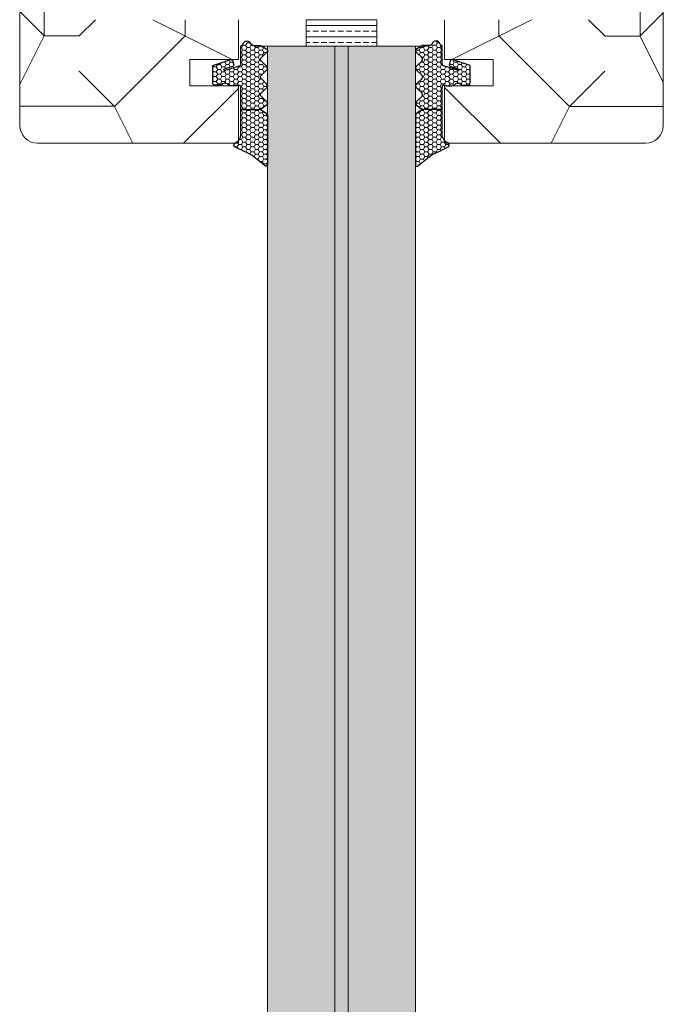
# Model space of a CAD drawing. Extents: x 8050 to 45539, y 3393 to 6330.
# Drawn here: x 19042 to 19115, y 5464 to 5576 of the extents above; entities that cross this region are included whole.
import ezdxf

# ---------------------------------------------------------------- set-up
doc = ezdxf.new("R2010")
doc.units = 0
doc.header["$LTSCALE"] = 2.5
doc.layers.add('A4ILASI', color=7, linetype='CONTINUOUS')
doc.layers.add('Tihend', color=7, linetype='CONTINUOUS')
for name, color, linetype, lineweight in [('E7', 7, 'CONTINUOUS', 70), ('Piirjoon05', 5, 'CONTINUOUS', 35), ('Viirutus', 3, 'CONTINUOUS', 9)]:
    doc.layers.add(name, color=color, linetype=linetype, lineweight=lineweight)
pattern_1 = [(0, (0, 0), (0.47625, 0.274963), [0.3175, -0.635]), (120, (0, 0), (-0.476249943, 0.274963099), [0.3175, -0.635]), (60, (0, 0), (5.7e-08, 0.549926099), [-0.635, 0.3175])]

# ---------------------------------------------------------------- blocks, each defined once
blk = doc.blocks.new('3 mm tihend')
at = {"layer": 'Viirutus'}
h = blk.add_hatch(dxfattribs=at)
h.set_pattern_fill('HONEY', color=256, scale=0.1, style=0)
h.set_pattern_definition(pattern_1)
h.paths.add_polyline_path([(2655.03, -4168.8), (2656.64, -4168.8), (2657.24, -4168.8), (2657.89, -4168.41, 0.263427), (2658.04, -4168.15), (2658.04, -4162.49, 0.444358), (2657.81, -4162.4), (2656.31, -4163.61), (2655.9, -4163.81), (2655.58, -4163.97), (2655.38, -4164.06), (2655.04, -4164.23), (2654.74, -4164.37), (2654.49, -4164.5, 0.783793), (2654.45, -4165.08), (2654.59, -4165.16), (2654.71, -4165.25), (2654.8, -4165.35), (2654.88, -4165.47), (2654.94, -4165.58), (2654.98, -4165.69), (2655.02, -4165.85), (2655.03, -4165.99), (2655.03, -4166.79)])
h = blk.add_hatch(dxfattribs=at)
h.set_pattern_fill('HONEY', color=256, scale=0.1, style=0)
h.set_pattern_definition(pattern_1)
h.paths.add_polyline_path([(2657.31, -4172.33), (2657.96, -4171.68, 0.417424), (2657.96, -4171.33), (2657.31, -4170.68, -0.417424), (2657.31, -4170.33), (2657.96, -4169.68, 0.465142), (2657.93, -4169.3), (2657.24, -4168.8), (2656.64, -4168.8), (2655.03, -4168.8), (2655.03, -4171.39, -0.414214), (2654.83, -4171.59), (2654.73, -4171.59, -0.149666), (2654.63, -4171.56, 0.136948), (2654.37, -4171.49), (2654.02, -4171.49, 0.101134), (2653.83, -4171.53), (2653.63, -4171.61, 0.101268), (2653.57, -4171.67, -0.236068), (2653.33, -4171.79), (2653.13, -4171.79, -0.236068), (2652.89, -4171.67, 0.236068), (2652.73, -4171.59), (2652.03, -4171.59, 0.414214), (2651.83, -4171.79), (2651.83, -4173.14), (2651.83, -4173.8), (2653.77, -4174.47, 0.339454), (2654.06, -4174.4), (2654.19, -4174.01, 0.491467), (2654.06, -4173.7), (2653.12, -4173.4, -0.57555), (2653.16, -4173.24), (2654.88, -4173.76, -0.339454), (2655.03, -4173.95), (2655.03, -4176.01, 0.466286), (2655.13, -4176.1, -0.412818), (2655.23, -4176.18, 0.799892), (2656.21, -4176.25, -0.331679), (2656.4, -4176.1), (2656.64, -4176.1), (2657.24, -4176.1), (2657.91, -4175.72, 0.497011), (2657.96, -4175.33), (2657.31, -4174.68, -0.417424), (2657.31, -4174.33), (2657.96, -4173.68, 0.417424), (2657.96, -4173.33), (2657.31, -4172.68, -0.417424)])
at = {"layer": 'Tihend'}
for p, q in [((2657.81, -4162.4), (2656.31, -4163.61)), ((2658.04, -4168.15), (2658.04, -4162.49)), ((2656.31, -4163.61), (2655.9, -4163.81)), ((2654.74, -4164.37), (2654.49, -4164.5)), ((2655.04, -4164.23), (2654.74, -4164.37)), ((2655.38, -4164.06), (2655.04, -4164.23)), ((2655.58, -4163.97), (2655.38, -4164.06)), ((2655.9, -4163.81), (2655.58, -4163.97)), ((2654.45, -4165.08), (2654.59, -4165.16)), ((2654.59, -4165.16), (2654.71, -4165.25)), ((2654.71, -4165.25), (2654.8, -4165.35)), ((2654.8, -4165.35), (2654.88, -4165.47)), ((2654.88, -4165.47), (2654.94, -4165.58)), ((2654.94, -4165.58), (2654.98, -4165.69)), ((2654.98, -4165.69), (2655.02, -4165.85)), ((2655.02, -4165.85), (2655.03, -4165.99)), ((2655.03, -4165.99), (2655.03, -4166.79)), ((2655.03, -4166.79), (2655.03, -4168.8)), ((2655.03, -4168.8), (2656.64, -4168.8)), ((2655.03, -4168.8), (2655.03, -4171.39)), ((2656.64, -4168.8), (2657.24, -4168.8)), ((2657.24, -4168.8), (2657.89, -4168.41)), ((2657.93, -4169.3), (2657.24, -4168.8)), ((2657.31, -4170.33), (2657.96, -4169.68)), ((2654.37, -4171.49), (2654.02, -4171.49)), ((2657.96, -4171.33), (2657.31, -4170.68)), ((2651.83, -4171.79), (2651.83, -4173.14)), ((2652.73, -4171.59), (2652.03, -4171.59)), ((2653.33, -4171.79), (2653.13, -4171.79)), ((2653.83, -4171.53), (2653.63, -4171.61)), ((2654.83, -4171.59), (2654.73, -4171.59)), ((2657.31, -4172.33), (2657.96, -4171.68)), ((2651.83, -4173.14), (2651.83, -4173.8)), ((2654.06, -4173.7), (2653.12, -4173.4)), ((2653.16, -4173.24), (2654.88, -4173.76)), ((2657.96, -4173.33), (2657.31, -4172.68)), ((2657.31, -4174.33), (2657.96, -4173.68)), ((2651.83, -4173.8), (2653.77, -4174.47)), ((2654.06, -4174.4), (2654.19, -4174.01)), ((2655.03, -4173.95), (2655.03, -4176.01)), ((2657.96, -4175.33), (2657.31, -4174.68)), ((2657.24, -4176.1), (2657.91, -4175.72)), ((2655.12, -4176.1), (2655.14, -4176.1)), ((2656.4, -4176.1), (2656.64, -4176.1)), ((2656.64, -4176.1), (2657.24, -4176.1))]:
    blk.add_line(p, q, dxfattribs=at)
for centre, radius, start, end in [((2657.88, -4162.55), 0.168, 20.7704, 116.6039), ((2654.54, -4164.79), 0.303, 100.3831, 252.7395), ((2657.74, -4168.15), 0.3, 300.9638, 360), ((2657.49, -4170.5), 0.25, 134.6863, 225.3137), ((2657.79, -4169.5), 0.25, 314.6863, 54.4669), ((2654.02, -4171.99), 0.5, 90, 113.0996), ((2654.37, -4171.99), 0.5, 58.8079, 90), ((2654.83, -4171.39), 0.2, 270, 0), ((2657.79, -4171.5), 0.25, 314.6863, 45.3137), ((2652.03, -4171.79), 0.2, 90, 180), ((2652.73, -4171.79), 0.2, 36.8699, 90), ((2653.13, -4171.49), 0.3, 216.8699, 270), ((2653.33, -4171.49), 0.3, 270, 323.1301), ((2653.73, -4171.79), 0.2, 120, 143.1301), ((2654.72, -4171.41), 0.176, 238.8079, 272.856), ((2657.49, -4172.5), 0.25, 134.6863, 225.3137), ((2653.19, -4173.33), 0.0979, 105.2027, 224.893), ((2654.01, -4173.91), 0.215, 331.0824, 75.7727), ((2657.79, -4173.5), 0.25, 314.6863, 45.3137), ((2653.87, -4174.25), 0.244, 244.745, 319.745), ((2654.83, -4173.95), 0.2, 360, 75), ((2657.49, -4174.5), 0.25, 134.6863, 225.3137), ((2657.79, -4175.5), 0.25, 299.6021, 45.3137), ((2655.12, -4176.01), 0.09, 180, 270), ((2655.14, -4176.19), 0.09, 8.7743, 90), ((2655.73, -4176.1), 0.5, 188.7743, 343.3985), ((2656.4, -4176.3), 0.2, 90, 163.3985)]:
    blk.add_arc(centre, radius, start, end, dxfattribs=at)

msp = doc.modelspace()

# ---------------------------------------------------------------- hatches: boundary and pattern name
at = {"layer": 'E7', "linetype": 'Continuous', "lineweight": 15}
h = msp.add_hatch(dxfattribs=at)
h.set_pattern_fill('BRASS', color=256, scale=0.2)
h.set_pattern_definition([(360, (18817.8935, 5385.9418), (9e-16, 1.27), []), (360, (18817.8935, 5386.5768), (9e-16, 1.27), [0.635, -0.3175])])
h.paths.add_polyline_path([(19082.33, 5575.84), (19082.33, 5572.84), (19074.33, 5572.84), (19074.33, 5575.84)])
h = msp.add_hatch(color=256, dxfattribs=at)
h.set_gradient(color1=(127, 223, 255), color2=(127, 223, 255), tint=1)
h.paths.add_polyline_path([(19069.94, 5366.34), (19077.59, 5366.34), (19077.58, 5572.84), (19069.93, 5572.84)])
h = msp.add_hatch(color=256, dxfattribs=at)
h.set_gradient(color1=(127, 223, 255), color2=(127, 223, 255), tint=1)
h.paths.add_polyline_path([(19079.09, 5366.34), (19086.74, 5366.34), (19086.73, 5572.84), (19079.08, 5572.84)])
at = {"layer": 'Viirutus', "lineweight": 15}
h = msp.add_hatch(dxfattribs=at)
h.set_pattern_fill('PUITR', color=256, scale=80, angle=180, style=0, pattern_type=2)
h.set_pattern_definition([(360, (16392.53, 901.95), (80, -80), [24, -56]), (360, (16392.53, 897.95), (80, -80), [24, -56]), (360, (16396.53, 889.95), (80, -80), [16, -64]), (360, (16400.53, 881.95), (80, -80), [12, -68]), (360, (16400.53, 873.95), (80, -80), [8, -72]), (360, (16380.53, 865.95), (80, -80), [4, -20, 4, -52]), (360, (16392.53, 861.95), (80, -80), [4, -32, 12, -32]), (360, (16408.53, 857.95), (80, -80), [4, -4, 4, -68]), (360, (16404.53, 853.95), (80, -80), [4, -76]), (360, (16400.53, 845.95), (80, -80), [12, -68]), (360, (16400.53, 837.95), (80, -80), [16, -64]), (360, (16396.53, 829.95), (80, -80), [20, -24, 4, -32]), (270, (16364.53, 877.95), (-80, -80), [4, -8, 20, -48]), (270, (16368.53, 869.95), (-80, -80), [4, -4, 12, -60]), (270, (16372.53, 837.95), (-80, -80), [8, -72]), (270, (16376.53, 869.95), (-80, -80), [16, -24, 4, -36]), (270, (16380.53, 825.95), (-80, -80), [4, -76]), (270, (16384.53, 865.95), (-80, -80), [12, -68]), (270, (16392.53, 861.95), (-80, -80), [8, -72]), (270, (16400.53, 861.95), (-80, -80), [4, -12, 12, -52]), (270, (16404.53, 857.95), (-80, -80), [4, -76]), (270, (16408.53, 873.95), (-80, -80), [11.2, -68.8]), (270, (16412.53, 889.95), (-80, -80), [8, -72]), (270, (16420.53, 857.95), (-80, -80), [4, -76]), (270, (16428.53, 861.95), (-80, -80), [12, -68]), (270, (16436.53, 861.95), (-80, -80), [12, -68]), (315, (16424.53, 893.946), (-9e-16, -80), [5.6568, -5.6568, 5.6568, -96.1667]), (315, (16408.53, 873.946), (-9e-16, -80), [11.3136, -101.8235]), (315, (16376.53, 833.946), (-9e-16, -80), [11.3136, -101.8235]), (315, (16392.53, 853.946), (-9e-16, -80), [11.3136, -101.8235]), (315, (16396.53, 869.946), (-9e-16, -80), [11.3136, -101.8235]), (315, (16420.53, 885.946), (-9e-16, -80), [11.3136, -101.8235]), (315, (16412.53, 881.946), (-9e-16, -80), [16.9706, -96.1665]), (315, (16388.53, 845.946), (-9e-16, -80), [5.6568, -107.4803]), (315, (16384.53, 837.946), (-9e-16, -80), [5.6568, -107.4803]), (315, (16416.53, 837.946), (-9e-16, -80), [5.6568, -107.4803]), (315, (16384.53, 877.946), (-9e-16, -80), [5.6568, -107.4803]), (315, (16428.53, 849.946), (-9e-16, -80), [5.6568, -107.4803]), (315, (16400.53, 857.946), (-9e-16, -80), [5.6568, -107.4803]), (315, (16408.53, 849.946), (-9e-16, -80), [5.6568, -107.4803]), (225, (16404.53, 865.946), (-80, 9e-16), [5.6568, -5.6568, 16.97056, -84.8529]), (225, (16416.53, 865.946), (-80, 9e-16), [5.6568, -107.4803]), (225, (16416.53, 893.946), (-80, 9e-16), [5.6568, -107.4803]), (225, (16400.53, 873.946), (-80, 9e-16), [5.6568, -107.4803]), (225, (16412.53, 857.946), (-80, 9e-16), [5.6568, -107.4803]), (225, (16392.53, 877.946), (-80, 9e-16), [5.6568, -107.4803]), (225, (16424.53, 877.946), (-80, 9e-16), [5.6568, -107.4803]), (225, (16368.53, 901.946), (-80, 9e-16), [5.6568, -107.4803]), (225, (16372.53, 897.946), (-80, 9e-16), [11.3136, -101.8235]), (225, (16376.53, 893.946), (-80, 9e-16), [11.3136, -101.8235]), (225, (16384.53, 893.946), (-80, 9e-16), [11.3136, -101.8235]), (225, (16388.53, 885.946), (-80, 9e-16), [11.3136, -101.8235]), (225, (16420.53, 853.946), (-80, 9e-16), [11.3136, -101.8235]), (225, (16436.53, 893.946), (-80, 9e-16), [11.3136, -101.8235]), (225, (16440.53, 829.946), (-80, 9e-16), [11.3136, -101.8235]), (225, (16440.53, 837.946), (-80, 9e-16), [11.3136, -101.8235]), (225, (16432.53, 841.946), (-80, 9e-16), [11.3136, -101.8235]), (225, (16376.53, 841.946), (-80, 9e-16), [16.9706, -96.1665]), (225, (16428.53, 849.946), (-80, 9e-16), [16.9706, -96.1665]), (333.43495, (16384.53, 825.946), (80, -3e-08), [8.944, -169.9414]), (333.43495, (16384.53, 865.946), (80, -3e-08), [8.944, -169.9414]), (333.43495, (16392.53, 841.946), (80, -3e-08), [8.944, -169.9414]), (333.43495, (16416.53, 897.946), (80, -3e-08), [8.944, -169.9414]), (333.43495, (16412.53, 889.946), (80, -3e-08), [8.944, -169.9414]), (333.43495, (16388.53, 873.946), (80, -3e-08), [8.944, -169.9414]), (333.43495, (16388.53, 833.946), (80, -3e-08), [8.944, -169.9414]), (333.43495, (16412.53, 857.946), (80, -3e-08), [17.888, -160.9974]), (296.56505, (16412.53, 845.946), (4e-09, -80), [8.944, -169.9414]), (296.56505, (16424.53, 869.946), (4e-09, -80), [8.944, -169.9414]), (296.56505, (16384.53, 853.946), (4e-09, -80), [8.944, -169.9414]), (296.56505, (16368.53, 849.946), (4e-09, -80), [8.944, -169.9414]), (296.56505, (16416.53, 865.946), (4e-09, -80), [8.944, -169.9414]), (296.56505, (16408.53, 865.946), (4e-09, -80), [8.944, -169.9414]), (296.56505, (16376.53, 853.946), (4e-09, -80), [17.888, -160.9974]), (296.56505, (16436.53, 881.946), (4e-09, -80), [17.888, -160.9974]), (296.56505, (16428.53, 877.946), (4e-09, -80), [17.888, -160.9974]), (243.43495, (16364.53, 889.946), (-3e-08, -80), [8.944, -169.9414]), (243.43495, (16364.53, 845.946), (-3e-08, -80), [8.944, -169.9414]), (243.43495, (16380.53, 901.946), (-3e-08, -80), [8.944, -169.9414]), (243.43495, (16372.53, 829.946), (-3e-08, -80), [8.944, -169.9414]), (243.43495, (16380.53, 877.946), (-3e-08, -80), [8.944, -169.9414]), (243.43495, (16396.53, 869.946), (-3e-08, -80), [8.944, -169.9414]), (243.43495, (16404.53, 853.946), (-3e-08, -80), [8.944, -169.9414]), (243.43495, (16368.53, 885.946), (3e-05, -80.00001), [8.944, -169.9414]), (243.43495, (16388.53, 873.946), (-3e-08, -80), [8.944, -169.9414]), (243.43495, (16412.53, 881.946), (-3e-08, -80), [8.944, -169.9414]), (243.43495, (16420.53, 873.946), (-3e-08, -80), [8.944, -169.9414]), (243.43495, (16436.53, 849.946), (-3e-08, -80), [8.944, -169.9414]), (243.43495, (16376.53, 825.946), (-3e-08, -80), [8.944, -169.9414]), (243.43495, (16364.53, 829.946), (-3e-08, -80), [17.888, -160.9974]), (243.43495, (16376.53, 885.946), (-3e-08, -80), [17.888, -160.9974]), (206.56505, (16364.53, 897.946), (-80, -4e-09), [8.944, -169.9414]), (206.56505, (16432.53, 901.946), (-80, -4e-09), [8.944, -169.9414]), (206.56505, (16428.53, 861.946), (-80, -4e-09), [8.944, -169.9414]), (206.56505, (16396.53, 889.946), (-80, -4e-09), [8.944, -169.9414]), (206.56505, (16392.53, 897.946), (-80, -4e-09), [8.944, -169.9414]), (206.56505, (16400.53, 881.946), (-80, -4e-09), [8.944, -169.9414]), (206.56505, (16424.53, 833.946), (-80, -4e-09), [8.944, -169.9414]), (206.56505, (16432.53, 829.946), (-80, -4e-09), [17.888, -160.9974])])
edge = h.paths.add_edge_path()
edge.add_line((19066.63, 5561.84), (19066.63, 5568.34))
edge.add_line((19066.63, 5568.34), (19061.13, 5568.34))
edge.add_line((19061.13, 5568.34), (19061.13, 5571.34))
edge.add_line((19061.13, 5571.34), (19066.63, 5571.34))
edge.add_line((19066.63, 5571.34), (19066.63, 5575.84))
edge.add_line((19066.63, 5575.84), (19046.83, 5575.84))
edge.add_line((19046.83, 5575.84), (19046.83, 5581.84))
edge.add_line((19046.83, 5581.84), (19043.83, 5581.84))
edge.add_arc((19043.83, 5579.84), 2, 90, 180)
edge.add_line((19041.83, 5579.84), (19041.83, 5563.84))
edge.add_arc((19043.83, 5563.84), 2, 180, 270)
edge.add_line((19043.83, 5561.84), (19066.63, 5561.84))
h = msp.add_hatch(dxfattribs=at)
h.set_pattern_fill('PUITR', color=256, scale=80, angle=180, style=0, pattern_type=2)
h.set_pattern_definition([(180, (21764.13, 901.93), (-80, -80), [24, -56]), (180, (21764.13, 897.93), (-80, -80), [24, -56]), (180, (21760.13, 889.93), (-80, -80), [16, -64]), (180, (21756.13, 881.93), (-80, -80), [12, -68]), (180, (21756.13, 873.93), (-80, -80), [8, -72]), (180, (21776.13, 865.93), (-80, -80), [4, -20, 4, -52]), (180, (21764.13, 861.93), (-80, -80), [4, -32, 12, -32]), (180, (21748.13, 857.93), (-80, -80), [4, -4, 4, -68]), (180, (21752.13, 853.93), (-80, -80), [4, -76]), (180, (21756.13, 845.93), (-80, -80), [12, -68]), (180, (21756.13, 837.93), (-80, -80), [16, -64]), (180, (21760.13, 829.93), (-80, -80), [20, -24, 4, -32]), (270, (21792.13, 877.93), (80, -80), [4, -8, 20, -48]), (270, (21788.13, 869.93), (80, -80), [4, -4, 12, -60]), (270, (21784.13, 837.93), (80, -80), [8, -72]), (270, (21780.13, 869.93), (80, -80), [16, -24, 4, -36]), (270, (21776.13, 825.93), (80, -80), [4, -76]), (270, (21772.13, 865.93), (80, -80), [12, -68]), (270, (21764.13, 861.93), (80, -80), [8, -72]), (270, (21756.13, 861.93), (80, -80), [4, -12, 12, -52]), (270, (21752.13, 857.93), (80, -80), [4, -76]), (270, (21748.13, 873.93), (80, -80), [11.2, -68.8]), (270, (21744.13, 889.93), (80, -80), [8, -72]), (270, (21736.13, 857.93), (80, -80), [4, -76]), (270, (21728.13, 861.93), (80, -80), [12, -68]), (270, (21720.13, 861.93), (80, -80), [12, -68]), (225, (21732.13, 893.933), (-2e-14, -80), [5.6568, -5.6568, 5.6568, -96.1667]), (225, (21748.13, 873.933), (-2e-14, -80), [11.3136, -101.8235]), (225, (21780.13, 833.933), (-2e-14, -80), [11.3136, -101.8235]), (225, (21764.13, 853.933), (-2e-14, -80), [11.3136, -101.8235]), (225, (21760.13, 869.933), (-2e-14, -80), [11.3136, -101.8235]), (225, (21736.13, 885.933), (-2e-14, -80), [11.3136, -101.8235]), (225, (21744.13, 881.933), (-2e-14, -80), [16.9706, -96.1665]), (225, (21768.13, 845.933), (-2e-14, -80), [5.6568, -107.4803]), (225, (21772.13, 837.933), (-2e-14, -80), [5.6568, -107.4803]), (225, (21740.13, 837.933), (-2e-14, -80), [5.6568, -107.4803]), (225, (21772.13, 877.933), (-2e-14, -80), [5.6568, -107.4803]), (225, (21728.13, 849.933), (-2e-14, -80), [5.6568, -107.4803]), (225, (21756.13, 857.933), (-2e-14, -80), [5.6568, -107.4803]), (225, (21748.13, 849.933), (-2e-14, -80), [5.6568, -107.4803]), (315, (21752.13, 865.933), (80, -2e-14), [5.6568, -5.6568, 16.97056, -84.8529]), (315, (21740.13, 865.933), (80, -2e-14), [5.6568, -107.4803]), (315, (21740.13, 893.933), (80, -2e-14), [5.6568, -107.4803]), (315, (21756.13, 873.933), (80, -2e-14), [5.6568, -107.4803]), (315, (21744.13, 857.933), (80, -2e-14), [5.6568, -107.4803]), (315, (21764.13, 877.933), (80, -2e-14), [5.6568, -107.4803]), (315, (21732.13, 877.933), (80, -2e-14), [5.6568, -107.4803]), (315, (21788.13, 901.933), (80, -2e-14), [5.6568, -107.4803]), (315, (21784.13, 897.933), (80, -2e-14), [11.3136, -101.8235]), (315, (21780.13, 893.933), (80, -2e-14), [11.3136, -101.8235]), (315, (21772.13, 893.933), (80, -2e-14), [11.3136, -101.8235]), (315, (21768.13, 885.933), (80, -2e-14), [11.3136, -101.8235]), (315, (21736.13, 853.933), (80, -2e-14), [11.3136, -101.8235]), (315, (21720.13, 893.933), (80, -2e-14), [11.3136, -101.8235]), (315, (21716.13, 829.933), (80, -2e-14), [11.3136, -101.8235]), (315, (21716.13, 837.933), (80, -2e-14), [11.3136, -101.8235]), (315, (21724.13, 841.933), (80, -2e-14), [11.3136, -101.8235]), (315, (21780.13, 841.933), (80, -2e-14), [16.9706, -96.1665]), (315, (21728.13, 849.933), (80, -2e-14), [16.9706, -96.1665]), (206.56505, (21772.13, 825.933), (-80, -3e-08), [8.944, -169.9414]), (206.56505, (21772.13, 865.933), (-80, -3e-08), [8.944, -169.9414]), (206.56505, (21764.13, 841.933), (-80, -3e-08), [8.944, -169.9414]), (206.56505, (21740.13, 897.933), (-80, -3e-08), [8.944, -169.9414]), (206.56505, (21744.13, 889.933), (-80, -3e-08), [8.944, -169.9414]), (206.56505, (21768.13, 873.933), (-80, -3e-08), [8.944, -169.9414]), (206.56505, (21768.13, 833.933), (-80, -3e-08), [8.944, -169.9414]), (206.56505, (21744.13, 857.933), (-80, -3e-08), [17.888, -160.9974]), (243.43495, (21744.13, 845.933), (-4e-09, -80), [8.944, -169.9414]), (243.43495, (21732.13, 869.933), (-4e-09, -80), [8.944, -169.9414]), (243.43495, (21772.13, 853.933), (-4e-09, -80), [8.944, -169.9414]), (243.43495, (21788.13, 849.933), (-4e-09, -80), [8.944, -169.9414]), (243.43495, (21740.13, 865.933), (-4e-09, -80), [8.944, -169.9414]), (243.43495, (21748.13, 865.933), (-4e-09, -80), [8.944, -169.9414]), (243.43495, (21780.13, 853.933), (-4e-09, -80), [17.888, -160.9974]), (243.43495, (21720.13, 881.933), (-4e-09, -80), [17.888, -160.9974]), (243.43495, (21728.13, 877.933), (-4e-09, -80), [17.888, -160.9974]), (296.56505, (21792.13, 889.933), (3e-08, -80), [8.944, -169.9414]), (296.56505, (21792.13, 845.933), (3e-08, -80), [8.944, -169.9414]), (296.56505, (21776.13, 901.933), (3e-08, -80), [8.944, -169.9414]), (296.56505, (21784.13, 829.933), (3e-08, -80), [8.944, -169.9414]), (296.56505, (21776.13, 877.933), (3e-08, -80), [8.944, -169.9414]), (296.56505, (21760.13, 869.933), (3e-08, -80), [8.944, -169.9414]), (296.56505, (21752.13, 853.933), (3e-08, -80), [8.944, -169.9414]), (296.56505, (21788.13, 885.933), (-3e-05, -80.00001), [8.944, -169.9414]), (296.56505, (21768.13, 873.933), (3e-08, -80), [8.944, -169.9414]), (296.56505, (21744.13, 881.933), (3e-08, -80), [8.944, -169.9414]), (296.56505, (21736.13, 873.933), (3e-08, -80), [8.944, -169.9414]), (296.56505, (21720.13, 849.933), (3e-08, -80), [8.944, -169.9414]), (296.56505, (21780.13, 825.933), (3e-08, -80), [8.944, -169.9414]), (296.56505, (21792.13, 829.933), (3e-08, -80), [17.888, -160.9974]), (296.56505, (21780.13, 885.933), (3e-08, -80), [17.888, -160.9974]), (333.43495, (21792.13, 897.933), (80, -4e-09), [8.944, -169.9414]), (333.43495, (21724.13, 901.933), (80, -4e-09), [8.944, -169.9414]), (333.43495, (21728.13, 861.933), (80, -4e-09), [8.944, -169.9414]), (333.43495, (21760.13, 889.933), (80, -4e-09), [8.944, -169.9414]), (333.43495, (21764.13, 897.933), (80, -4e-09), [8.944, -169.9414]), (333.43495, (21756.13, 881.933), (80, -4e-09), [8.944, -169.9414]), (333.43495, (21732.13, 833.933), (80, -4e-09), [8.944, -169.9414]), (333.43495, (21724.13, 829.933), (80, -4e-09), [17.888, -160.9974])])
edge = h.paths.add_edge_path()
edge.add_arc((19112.83, 5563.83), 2, 270, 360)
edge.add_line((19114.83, 5563.83), (19114.83, 5579.83))
edge.add_arc((19112.83, 5579.83), 2, 360, 450)
edge.add_line((19112.83, 5581.83), (19109.83, 5581.83))
edge.add_line((19109.83, 5581.83), (19109.83, 5575.83))
edge.add_line((19109.83, 5575.83), (19090.03, 5575.83))
edge.add_line((19090.03, 5575.83), (19090.03, 5571.33))
edge.add_line((19090.03, 5571.33), (19095.53, 5571.48))
edge.add_line((19095.53, 5571.48), (19095.53, 5568.48))
edge.add_line((19095.53, 5568.48), (19090.03, 5568.33))
edge.add_line((19090.03, 5568.33), (19090.03, 5561.83))
edge.add_line((19090.03, 5561.83), (19112.83, 5561.83))
h = msp.add_hatch(color=256, dxfattribs=at)
h.dxf.hatch_style = 1
h.paths.add_polyline_path([(19079.08, 5366.34), (19077.58, 5366.34), (19077.58, 5572.84), (19079.08, 5572.84)])

# ---------------------------------------------------------------- linework, layer by layer
at = {"layer": 'A4ILASI', "lineweight": 15}
for p, q in [((19069.93, 5366.34), (19069.93, 5572.84)), ((19069.93, 5572.84), (19069.93, 5551.84)), ((19077.58, 5366.34), (19077.58, 5572.84)), ((19077.58, 5572.84), (19077.58, 5551.65)), ((19079.08, 5366.34), (19079.08, 5572.84)), ((19079.08, 5572.84), (19079.08, 5551.65)), ((19086.73, 5366.34), (19086.73, 5572.84)), ((19086.73, 5572.84), (19086.73, 5551.65))]:
    msp.add_line(p, q, dxfattribs=at)
at = {"layer": 'A4ILASI', "linetype": 'Continuous', "lineweight": 15}
msp.add_line((19086.73, 5572.84), (19069.93, 5572.84), dxfattribs=at)
at = {"layer": 'E7', "linetype": 'Continuous', "lineweight": 15}
msp.add_lwpolyline([(19082.33, 5572.84), (19074.33, 5572.84), (19074.33, 5575.84), (19082.33, 5575.84)], close=True, dxfattribs=at)
at = {"layer": 'Piirjoon05', "lineweight": 15}
for p, q in [((19041.83, 5563.84), (19041.83, 5579.84)), ((19114.83, 5563.83), (19114.83, 5579.83)), ((19066.63, 5575.84), (19066.63, 5571.34)), ((19090.03, 5575.83), (19090.03, 5571.33)), ((19068.63, 5572.84), (19071.93, 5572.84)), ((19088.03, 5572.84), (19084.73, 5572.84)), ((19061.13, 5571.34), (19061.13, 5568.34)), ((19066.63, 5571.34), (19061.13, 5571.34)), ((19090.03, 5571.33), (19095.53, 5571.33)), ((19095.53, 5571.33), (19095.53, 5568.33)), ((19066.63, 5568.34), (19061.13, 5568.34)), ((19066.63, 5568.34), (19066.63, 5561.84)), ((19090.03, 5568.33), (19090.03, 5561.83)), ((19090.03, 5568.33), (19095.53, 5568.33)), ((19066.63, 5561.84), (19043.83, 5561.84)), ((19090.03, 5561.83), (19112.83, 5561.83))]:
    msp.add_line(p, q, dxfattribs=at)
for centre, start, end in [((19043.83, 5563.84), 180, 270), ((19112.83, 5563.83), 270, 0)]:
    msp.add_arc(centre, 2, start, end, dxfattribs=at)

# ---------------------------------------------------------------- block references
at = {"layer": 'Viirutus', "lineweight": 15, "xscale": -1, "rotation": 180}
msp.add_blockref('3 mm tihend', (16411.89, 1396.83), dxfattribs=at)
at = {"layer": 'Viirutus', "lineweight": 15, "rotation": 180}
msp.add_blockref('3 mm tihend', (21744.77, 1396.83), dxfattribs=at)

doc.saveas('drawing.dxf')
